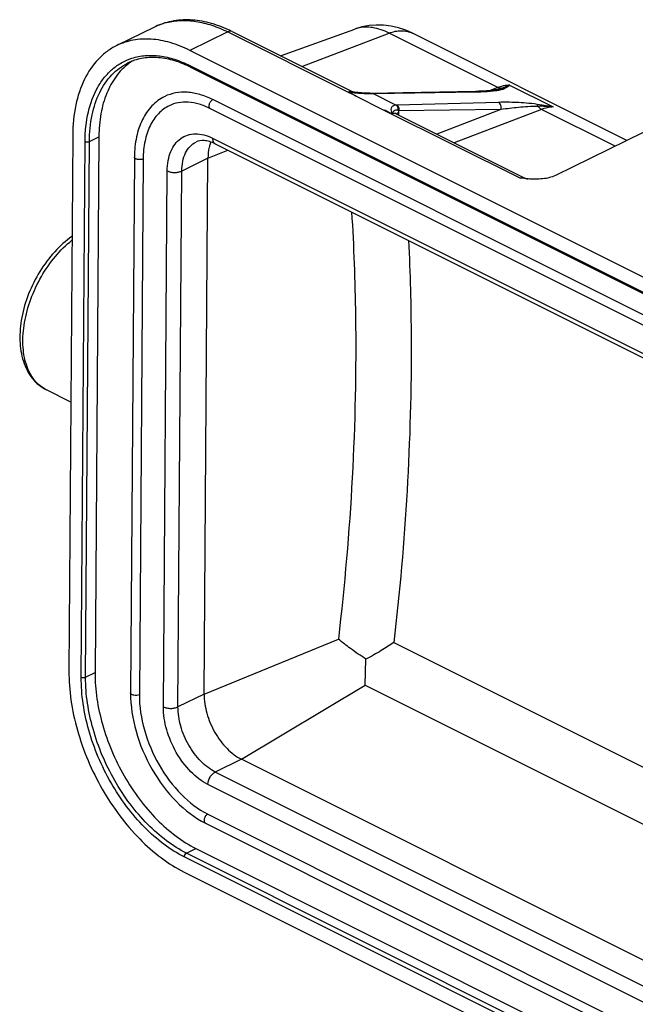
# Model space of a CAD drawing. Units: millimetres. Extents: x 1371 to 1965, y 481 to 901.
# Drawn here: x 1454 to 1484, y 575 to 623 of the extents above; entities that cross this region are included whole.
import ezdxf

# ---------------------------------------------------------------- set-up
doc = ezdxf.new("R2010")
doc.units = ezdxf.units.MM
doc.header["$LTSCALE"] = 65.395
doc.layers.get('0').update_dxf_attribs({"linetype": 'CONTINUOUS', "lineweight": 30})

msp = doc.modelspace()

# ---------------------------------------------------------------- linework, layer by layer
at = {"color": 7, "linetype": 'Continuous'}
for p, q in [((1460.291, 623.028), (1458.452, 622.129)), ((1463.856, 622.795), (1462.018, 621.896)), ((1463.856, 622.795), (1469.725, 619.861)), ((1464.077, 622.808), (1469.946, 619.873)), ((1466.426, 621.633), (1470.05, 622.932)), ((1467.466, 621.113), (1471.712, 622.735)), ((1477.015, 620.084), (1471.712, 622.735)), ((1483.292, 617.51), (1472.85, 622.731)), ((1504.162, 600.824), (1462.018, 621.896)), ((1458.997, 621.282), (1458.998, 621.283)), ((1462.013, 621.157), (1504.156, 600.085)), ((1462.052, 621.075), (1504.195, 600.003)), ((1469.904, 619.889), (1469.863, 619.894)), ((1470.983, 619.792), (1475.936, 619.88)), ((1475.935, 619.899), (1472.389, 619.833)), ((1476.022, 619.901), (1475.935, 619.899)), ((1475.936, 619.88), (1476.01, 619.881)), ((1477.015, 620.084), (1476.631, 619.937)), ((1476.963, 619.983), (1476.926, 619.976)), ((1477.124, 620.025), (1477.105, 620.018)), ((1477.124, 620.025), (1477.197, 620.055)), ((1477.124, 620.025), (1477.124, 620.025)), ((1477.583, 620.202), (1479.704, 619.141)), ((1504.145, 598.994), (1463.132, 619.5)), ((1469.725, 619.861), (1469.897, 619.775)), ((1469.736, 619.861), (1469.901, 619.781)), ((1469.737, 619.864), (1470.037, 619.834)), ((1469.897, 619.775), (1469.931, 619.758)), ((1469.901, 619.781), (1469.936, 619.764)), ((1469.931, 619.758), (1470.079, 619.684)), ((1469.936, 619.764), (1470.091, 619.689)), ((1469.946, 619.873), (1469.983, 619.862)), ((1470.063, 619.676), (1470.079, 619.684)), ((1471.477, 618.969), (1470.063, 619.676)), ((1470.781, 619.808), (1470.658, 619.813)), ((1470.88, 619.805), (1470.781, 619.808)), ((1470.875, 619.806), (1470.875, 619.805)), ((1470.875, 619.793), (1470.922, 619.792)), ((1472.046, 619.23), (1470.922, 619.792)), ((1472.389, 619.833), (1470.925, 619.805)), ((1470.925, 619.805), (1470.954, 619.802)), ((1470.954, 619.802), (1470.983, 619.792)), ((1504.031, 598.553), (1463.019, 619.059)), ((1471.493, 618.977), (1471.477, 618.969)), ((1471.493, 618.977), (1478.105, 615.671)), ((1471.848, 618.805), (1471.505, 618.982)), ((1472.1, 619.233), (1472.046, 619.23)), ((1477.039, 619.367), (1472.1, 619.233)), ((1477.162, 619.015), (1472.195, 618.962)), ((1477.162, 619.015), (1474.044, 617.824)), ((1479.137, 619.023), (1474.891, 617.401)), ((1479.704, 619.141), (1478.919, 619.27)), ((1482.721, 617.231), (1479.137, 619.023)), ((1472.067, 618.813), (1478.325, 615.684)), ((1472.196, 618.748), (1472.197, 618.888)), ((1456.312, 617.771), (1456.127, 591.699)), ((1457.125, 617.47), (1457.585, 617.695)), ((1457.585, 617.695), (1457.399, 591.622)), ((1463.119, 617.623), (1504.131, 597.117)), ((1484.115, 617.912), (1479.812, 615.807)), ((1456.728, 591.399), (1456.913, 617.471)), ((1456.94, 591.397), (1457.125, 617.47)), ((1462.894, 616.649), (1463.859, 617.044)), ((1463.249, 617.349), (1504.261, 596.843)), ((1459.314, 616.707), (1459.129, 590.634)), ((1459.315, 616.719), (1459.314, 616.707)), ((1459.741, 616.616), (1459.556, 590.544)), ((1462.894, 616.649), (1461.621, 616.026)), ((1462.709, 590.576), (1462.894, 616.649)), ((1460.729, 589.957), (1460.914, 616.03)), ((1461.436, 589.954), (1461.621, 616.026)), ((1478.481, 615.64), (1478.105, 615.671)), ((1456.22, 604.782), (1455.028, 605.378)), ((1462.709, 590.576), (1469.244, 593.254)), ((1471.946, 593.086), (1506.027, 576.046)), ((1470.553, 591.004), (1470.59, 592.275)), ((1456.94, 591.397), (1457.399, 591.622)), ((1464.525, 587.409), (1470.553, 591.004)), ((1470.553, 591.004), (1506.008, 573.276)), ((1462.709, 590.576), (1461.436, 589.954)), ((1464.525, 587.409), (1463.252, 586.786)), ((1505.537, 566.903), (1464.525, 587.409)), ((1504.265, 566.28), (1463.252, 586.786)), ((1503.908, 565.672), (1462.896, 586.178)), ((1462.886, 584.737), (1503.898, 564.23)), ((1462.772, 584.296), (1503.784, 563.79)), ((1461.846, 582.839), (1462.306, 583.064)), ((1462.306, 583.064), (1504.449, 561.992)), ((1503.883, 561.585), (1461.739, 582.657)), ((1503.99, 561.767), (1461.846, 582.839)), ((1461.734, 581.918), (1503.878, 560.846))]:
    msp.add_line(p, q, dxfattribs=at)
for points in [[(1472.85, 622.731), (1472.538, 622.871), (1472.176, 622.993), (1471.813, 623.077), (1471.45, 623.121), (1471.091, 623.129), (1470.738, 623.1), (1470.394, 623.035), (1470.049, 622.932)], [(1476.277, 619.911), (1476.215, 619.908), (1476.153, 619.905), (1476.088, 619.903), (1476.022, 619.901)], [(1476.758, 619.951), (1476.711, 619.946), (1476.663, 619.94), (1476.613, 619.935), (1476.561, 619.93), (1476.507, 619.926), (1476.452, 619.921), (1476.395, 619.918), (1476.337, 619.914), (1476.277, 619.911)], [(1476.926, 619.976), (1476.887, 619.97), (1476.846, 619.963), (1476.803, 619.957), (1476.758, 619.951)], [(1477.105, 620.018), (1477.083, 620.012), (1477.057, 620.004), (1477.029, 619.997), (1476.997, 619.99), (1476.963, 619.983)], [(1470.658, 619.813), (1470.519, 619.819), (1470.367, 619.828), (1470.202, 619.84), (1470.025, 619.857), (1469.983, 619.862)], [(1470.925, 619.805), (1470.906, 619.805), (1470.88, 619.805)]]:
    msp.add_lwpolyline(points, dxfattribs=at)
for centre, radius, start, end in [((1461.652, 620.233), 3.109, 105.1455, 109.8452), ((1461.663, 620.193), 3.151, 104.2893, 105.1522), ((1461.634, 620.282), 3.058, 109.8502, 116.0621), ((1461.233, 617.121), 6.358, 63.4292, 65.2187), ((1470.566, 621.491), 1.531, 104.4721, 109.6884), ((1460.653, 619.075), 2.71, 121.1278, 125.8651), ((1460.674, 619.045), 2.747, 125.8581, 126.7609), ((1459.594, 616.16), 5.495, 63.4339, 64.1671), ((1469.86, 619.701), 0.192, 63.5253, 76.887), ((1475.804, 631.41), 11.53, 271.0234, 271.6487), ((1477.742, 618.183), 2.035, 108.5482, 110.9212), ((1477.149, 620.276), 0.225, 274.9614, 282.3595), ((1477.268, 619.802), 0.263, 99.8449, 105.7331), ((1469.839, 618.566), 1.304, 83.6577, 85.3171), ((1470.943, 630.47), 10.674, 265.1343, 265.7688), ((1471.044, 617.67), 2.233, 115.2761, 115.6114), ((1472.094, 669.653), 49.875, 268.3974, 268.5988), ((1470.962, 621.081), 1.29, 268.2351, 270.5387), ((1470.963, 620.888), 1.097, 270.5881, 271.0738), ((1472.459, 616.963), 2.233, 115.2761, 115.6114), ((1472.073, 618.785), 0.201, 138.5083, 140.0516), ((1475.593, 634.54), 15.944, 257.5516, 257.6961), ((1471.182, 618.896), 1.015, 359.5575, 3.7322), ((1479.101, 613.475), 5.699, 83.9227, 91.371), ((1464.569, 616.809), 1.655, 157.595, 161.2341)]:
    msp.add_arc(centre, radius, start, end, dxfattribs=at)
for points, knots in [([(1463.898, 622.894), (1463.594, 623.034), (1462.981, 623.26), (1462.036, 623.41), (1461.123, 623.347), (1460.553, 623.157), (1460.291, 623.028)], [0, 0, 0, 0, 0.269535, 0.522979, 0.764601, 1, 1, 1, 1]), ([(1460.885, 623.246), (1461.111, 623.304), (1461.59, 623.371), (1462.334, 623.323), (1463.103, 623.132), (1463.605, 622.921), (1463.856, 622.795)], [0, 0, 0, 0, 0.228546, 0.468962, 0.725345, 1, 1, 1, 1]), ([(1464.077, 622.808), (1464.045, 622.824), (1463.967, 622.837), (1463.893, 622.813), (1463.856, 622.795)], [0, 0, 0, 0, 0.464605, 1, 1, 1, 1]), ([(1471.712, 622.735), (1471.461, 622.861), (1470.96, 623.042), (1470.419, 623.034), (1470.184, 622.973)], [0, 0, 0, 0, 0.535219, 1, 1, 1, 1]), ([(1471.712, 622.735), (1471.904, 622.809), (1472.204, 622.876), (1472.594, 622.834), (1472.769, 622.772), (1472.85, 622.731)], [0, 0, 0, 0, 0.527139, 0.767618, 1, 1, 1, 1]), ([(1462.018, 621.896), (1461.711, 622.049), (1461.097, 622.297), (1460.155, 622.475), (1459.258, 622.432), (1458.705, 622.252), (1458.452, 622.129)], [0, 0, 0, 0, 0.278382, 0.534301, 0.772194, 1, 1, 1, 1]), ([(1458.452, 622.129), (1458.288, 622.048), (1457.969, 621.854), (1457.391, 621.344), (1456.812, 620.476), (1456.402, 619.199), (1456.315, 618.263), (1456.312, 617.771)], [0, 0, 0, 0, 0.108004, 0.218139, 0.451376, 0.710899, 1, 1, 1, 1]), ([(1456.913, 617.471), (1456.916, 617.952), (1457.007, 618.862), (1457.388, 619.915), (1457.84, 620.59), (1458.235, 620.998), (1458.688, 621.314), (1459.023, 621.458), (1459.194, 621.513)], [0, 0, 0, 0, 0.29112, 0.549374, 0.667893, 0.781001, 0.890854, 1, 1, 1, 1]), ([(1461.989, 621.106), (1461.728, 621.232), (1461.208, 621.435), (1460.416, 621.576), (1459.667, 621.536), (1459.207, 621.385), (1458.997, 621.282)], [0, 0, 0, 0, 0.280584, 0.537074, 0.774055, 1, 1, 1, 1]), ([(1459.194, 621.513), (1459.405, 621.581), (1459.855, 621.667), (1460.561, 621.645), (1461.295, 621.476), (1461.773, 621.277), (1462.013, 621.157)], [0, 0, 0, 0, 0.228011, 0.467637, 0.724089, 1, 1, 1, 1]), ([(1457.125, 617.47), (1457.128, 617.9), (1457.204, 618.718), (1457.563, 619.836), (1458.157, 620.729), (1458.707, 621.14), (1458.997, 621.282)], [0, 0, 0, 0, 0.289346, 0.549092, 0.782531, 1, 1, 1, 1]), ([(1459.03, 621.246), (1458.799, 621.073), (1458.374, 620.635), (1457.922, 619.795), (1457.647, 618.793), (1457.587, 618.071), (1457.585, 617.695)], [0, 0, 0, 0, 0.218441, 0.454683, 0.714775, 1, 1, 1, 1]), ([(1462.013, 621.157), (1462.013, 621.14), (1462.017, 621.107), (1462.039, 621.081), (1462.052, 621.075)], [0, 0, 0, 0, 0.551833, 1, 1, 1, 1]), ([(1469.863, 619.894), (1469.852, 619.894), (1469.804, 619.892), (1469.758, 619.877), (1469.725, 619.861)], [0, 0, 0, 0, 0.232878, 1, 1, 1, 1]), ([(1476.136, 619.884), (1476.206, 619.886), (1476.466, 619.896), (1476.727, 619.916), (1476.917, 619.942)], [0, 0, 0, 0, 0.266714, 1, 1, 1, 1]), ([(1476.917, 619.942), (1476.946, 619.945), (1477.052, 619.961), (1477.159, 619.982), (1477.235, 620.003)], [0, 0, 0, 0, 0.268442, 1, 1, 1, 1]), ([(1477.015, 620.084), (1477.028, 620.077), (1477.076, 620.057), (1477.13, 620.048), (1477.168, 620.051)], [0, 0, 0, 0, 0.267802, 1, 1, 1, 1]), ([(1477.583, 620.202), (1477.543, 620.201), (1477.377, 620.19), (1477.214, 620.152), (1477.095, 620.112)], [0, 0, 0, 0, 0.239647, 1, 1, 1, 1]), ([(1477.197, 620.055), (1477.23, 620.07), (1477.356, 620.126), (1477.485, 620.175), (1477.583, 620.202)], [0, 0, 0, 0, 0.265173, 1, 1, 1, 1]), ([(1477.235, 620.003), (1477.246, 620.006), (1477.289, 620.019), (1477.33, 620.035), (1477.358, 620.05)], [0, 0, 0, 0, 0.272347, 1, 1, 1, 1]), ([(1477.358, 620.05), (1477.379, 620.062), (1477.457, 620.108), (1477.53, 620.162), (1477.583, 620.202)], [0, 0, 0, 0, 0.262737, 1, 1, 1, 1]), ([(1460.792, 619.652), (1460.56, 619.539), (1460.125, 619.216), (1459.658, 618.521), (1459.377, 617.666), (1459.318, 617.043), (1459.315, 616.719)], [0, 0, 0, 0, 0.224113, 0.460297, 0.717611, 1, 1, 1, 1]), ([(1463.132, 619.5), (1462.931, 619.6), (1462.528, 619.763), (1461.909, 619.88), (1461.321, 619.852), (1460.957, 619.733), (1460.792, 619.652)], [0, 0, 0, 0, 0.278388, 0.534305, 0.772192, 1, 1, 1, 1]), ([(1463.019, 619.059), (1463.005, 619.066), (1462.978, 619.09), (1462.957, 619.142), (1462.952, 619.205), (1462.967, 619.3), (1463.019, 619.41), (1463.091, 619.48), (1463.132, 619.5)], [0, 0, 0, 0, 0.091317, 0.194716, 0.315154, 0.450923, 0.739918, 1, 1, 1, 1]), ([(1470.155, 619.825), (1470.202, 619.822), (1470.383, 619.809), (1470.565, 619.802), (1470.699, 619.798)], [0, 0, 0, 0, 0.259125, 1, 1, 1, 1]), ([(1461.012, 619.204), (1460.815, 619.107), (1460.442, 618.828), (1460.039, 618.222), (1459.795, 617.464), (1459.743, 616.908), (1459.741, 616.616)], [0, 0, 0, 0, 0.217473, 0.450905, 0.710668, 1, 1, 1, 1]), ([(1463.019, 619.059), (1462.842, 619.147), (1462.49, 619.29), (1461.955, 619.392), (1461.455, 619.37), (1461.15, 619.271), (1461.012, 619.204)], [0, 0, 0, 0, 0.285973, 0.544043, 0.778784, 1, 1, 1, 1]), ([(1472.046, 619.23), (1471.994, 619.226), (1471.917, 619.208), (1471.845, 619.144), (1471.804, 619.068), (1471.806, 618.949), (1471.831, 618.86), (1471.845, 618.812)], [0, 0, 0, 0, 0.279735, 0.394788, 0.503945, 0.734516, 1, 1, 1, 1]), ([(1472.156, 618.971), (1472.126, 618.977), (1472.075, 618.985), (1471.989, 618.977), (1471.944, 618.943), (1471.923, 618.918)], [0, 0, 0, 0, 0.367267, 0.612975, 1, 1, 1, 1]), ([(1472.156, 618.971), (1472.167, 619.021), (1472.16, 619.127), (1472.089, 619.211), (1472.046, 619.23)], [0, 0, 0, 0, 0.522429, 1, 1, 1, 1]), ([(1472.195, 618.962), (1472.209, 619.014), (1472.208, 619.121), (1472.143, 619.212), (1472.1, 619.233)], [0, 0, 0, 0, 0.531138, 1, 1, 1, 1]), ([(1478.919, 619.27), (1478.744, 619.297), (1478.408, 619.333), (1477.781, 619.371), (1477.329, 619.375), (1477.039, 619.367)], [0, 0, 0, 0, 0.281697, 0.537911, 1, 1, 1, 1]), ([(1477.162, 619.015), (1477.18, 619.082), (1477.179, 619.221), (1477.094, 619.34), (1477.039, 619.367)], [0, 0, 0, 0, 0.531029, 1, 1, 1, 1]), ([(1478.964, 619.172), (1478.801, 619.172), (1478.484, 619.158), (1477.883, 619.109), (1477.446, 619.056), (1477.162, 619.015)], [0, 0, 0, 0, 0.271096, 0.524662, 1, 1, 1, 1]), ([(1478.964, 619.172), (1478.962, 619.182), (1478.954, 619.217), (1478.938, 619.253), (1478.919, 619.27)], [0, 0, 0, 0, 0.299949, 1, 1, 1, 1]), ([(1478.964, 619.172), (1478.977, 619.155), (1479.026, 619.097), (1479.087, 619.048), (1479.137, 619.023)], [0, 0, 0, 0, 0.267682, 1, 1, 1, 1]), ([(1479.704, 619.141), (1479.658, 619.14), (1479.464, 619.126), (1479.275, 619.076), (1479.137, 619.023)], [0, 0, 0, 0, 0.23799, 1, 1, 1, 1]), ([(1471.949, 618.832), (1471.941, 618.831), (1471.905, 618.824), (1471.871, 618.812), (1471.847, 618.8)], [0, 0, 0, 0, 0.23738, 1, 1, 1, 1]), ([(1471.919, 618.914), (1471.914, 618.908), (1471.89, 618.874), (1471.876, 618.835), (1471.861, 618.806)], [0, 0, 0, 0, 0.204028, 1, 1, 1, 1]), ([(1472.067, 618.813), (1472.058, 618.817), (1472.021, 618.832), (1471.979, 618.835), (1471.949, 618.832)], [0, 0, 0, 0, 0.242683, 1, 1, 1, 1]), ([(1472.036, 618.828), (1472.035, 618.833), (1472.028, 618.847), (1472.037, 618.833), (1472.047, 618.825), (1472.06, 618.817), (1472.067, 618.813)], [0, 0, 0, 0, 0.240432, 0.31087, 0.589769, 1, 1, 1, 1]), ([(1472.197, 618.888), (1472.185, 618.883), (1472.144, 618.86), (1472.106, 618.83), (1472.085, 618.804)], [0, 0, 0, 0, 0.278024, 1, 1, 1, 1]), ([(1460.914, 616.03), (1460.916, 616.198), (1460.942, 616.521), (1461.067, 616.968), (1461.272, 617.341), (1461.552, 617.623), (1461.899, 617.798), (1462.292, 617.856), (1462.71, 617.798), (1462.983, 617.691), (1463.119, 617.623)], [0, 0, 0, 0, 0.148684, 0.284083, 0.406944, 0.520572, 0.630582, 0.743682, 0.865684, 1, 1, 1, 1]), ([(1463.249, 617.349), (1463.158, 617.394), (1462.984, 617.465), (1462.667, 617.528), (1462.436, 617.497), (1462.315, 617.438)], [0, 0, 0, 0, 0.315107, 0.581138, 1, 1, 1, 1]), ([(1463.119, 617.623), (1463.119, 617.565), (1463.133, 617.457), (1463.207, 617.37), (1463.249, 617.349)], [0, 0, 0, 0, 0.552251, 1, 1, 1, 1]), ([(1456.913, 617.471), (1456.945, 617.455), (1457.019, 617.443), (1457.093, 617.454), (1457.125, 617.47)], [0, 0, 0, 0, 0.50053, 1, 1, 1, 1]), ([(1461.621, 616.026), (1461.623, 616.185), (1461.651, 616.488), (1461.784, 616.902), (1462.004, 617.232), (1462.207, 617.385), (1462.315, 617.437)], [0, 0, 0, 0, 0.289334, 0.549098, 0.782528, 1, 1, 1, 1]), ([(1463.002, 617.341), (1462.985, 617.289), (1462.92, 617.064), (1462.895, 616.828), (1462.894, 616.649)], [0, 0, 0, 0, 0.23552, 1, 1, 1, 1]), ([(1459.741, 616.616), (1459.702, 616.597), (1459.609, 616.577), (1459.494, 616.582), (1459.407, 616.607), (1459.348, 616.637), (1459.314, 616.68), (1459.314, 616.707)], [0, 0, 0, 0, 0.275979, 0.577652, 0.71472, 0.831837, 1, 1, 1, 1]), ([(1460.914, 616.03), (1460.965, 616.004), (1461.083, 615.968), (1461.268, 615.949), (1461.453, 615.966), (1461.57, 616.001), (1461.621, 616.026)], [0, 0, 0, 0, 0.235628, 0.500517, 0.765128, 1, 1, 1, 1]), ([(1478.325, 615.684), (1478.294, 615.699), (1478.215, 615.713), (1478.141, 615.689), (1478.105, 615.671)], [0, 0, 0, 0, 0.464341, 1, 1, 1, 1]), ([(1478.325, 615.684), (1478.338, 615.677), (1478.388, 615.656), (1478.442, 615.643), (1478.481, 615.64)], [0, 0, 0, 0, 0.27168, 1, 1, 1, 1]), ([(1479.812, 615.807), (1479.72, 615.762), (1479.515, 615.693), (1479.069, 615.619), (1478.717, 615.625), (1478.481, 615.64)], [0, 0, 0, 0, 0.225146, 0.475944, 1, 1, 1, 1]), ([(1469.89, 614.038), (1469.993, 612.355), (1470.248, 605.421), (1469.855, 598.468), (1469.244, 593.254)], [0, 0, 0, 0, 0.243171, 1, 1, 1, 1]), ([(1456.275, 612.841), (1455.968, 612.627), (1455.388, 612.105), (1454.678, 611.153), (1454.135, 610.069), (1453.799, 608.93), (1453.698, 607.811), (1453.85, 606.783), (1454.217, 606.048), (1454.644, 605.608), (1454.896, 605.445), (1455.028, 605.378)], [0, 0, 0, 0, 0.128836, 0.266185, 0.406679, 0.544051, 0.6729, 0.790421, 0.897731, 0.949195, 1, 1, 1, 1]), ([(1455.028, 605.378), (1454.916, 605.434), (1454.701, 605.575), (1454.326, 605.962), (1453.995, 606.635), (1453.849, 607.601), (1453.934, 608.685), (1454.244, 609.812), (1454.755, 610.902), (1455.429, 611.876), (1455.981, 612.426), (1456.275, 612.659)], [0, 0, 0, 0, 0.044797, 0.090982, 0.19144, 0.306933, 0.437097, 0.577882, 0.723159, 0.866033, 1, 1, 1, 1]), ([(1472.665, 612.646), (1472.741, 611.056), (1472.906, 604.529), (1472.515, 597.991), (1471.946, 593.086)], [0, 0, 0, 0, 0.243723, 1, 1, 1, 1]), ([(1470.59, 592.275), (1470.334, 592.439), (1469.876, 592.754), (1469.437, 593.093), (1469.244, 593.254)], [0, 0, 0, 0, 0.548733, 1, 1, 1, 1]), ([(1471.946, 593.086), (1471.747, 592.949), (1471.301, 592.668), (1470.842, 592.409), (1470.59, 592.275)], [0, 0, 0, 0, 0.459327, 1, 1, 1, 1]), ([(1456.127, 591.699), (1456.123, 591.228), (1456.196, 590.255), (1456.623, 588.288), (1457.436, 586.375), (1458.563, 584.657), (1459.529, 583.527), (1460.58, 582.596), (1461.347, 582.112), (1461.734, 581.918)], [0, 0, 0, 0, 0.120139, 0.247413, 0.511912, 0.643431, 0.770229, 0.889708, 1, 1, 1, 1]), ([(1457.399, 591.622), (1457.393, 590.775), (1457.673, 589.015), (1458.545, 586.965), (1459.531, 585.46), (1460.376, 584.471), (1461.296, 583.658), (1461.967, 583.233), (1462.306, 583.064)], [0, 0, 0, 0, 0.246963, 0.511616, 0.643216, 0.770083, 0.88965, 1, 1, 1, 1]), ([(1461.739, 582.657), (1461.393, 582.83), (1460.708, 583.263), (1459.768, 584.094), (1458.905, 585.105), (1457.897, 586.641), (1457.007, 588.735), (1456.722, 590.533), (1456.728, 591.399)], [0, 0, 0, 0, 0.11036, 0.229912, 0.356786, 0.488384, 0.753043, 1, 1, 1, 1]), ([(1456.728, 591.399), (1456.76, 591.382), (1456.834, 591.371), (1456.907, 591.382), (1456.94, 591.397)], [0, 0, 0, 0, 0.50053, 1, 1, 1, 1]), ([(1461.846, 582.839), (1461.508, 583.008), (1460.837, 583.433), (1459.917, 584.247), (1459.071, 585.235), (1458.085, 586.74), (1457.213, 588.79), (1456.934, 590.55), (1456.94, 591.397)], [0, 0, 0, 0, 0.110361, 0.229912, 0.356786, 0.488384, 0.753042, 1, 1, 1, 1]), ([(1459.129, 590.634), (1459.125, 590.006), (1459.33, 588.703), (1460.102, 586.89), (1461.248, 585.338), (1462.247, 584.558), (1462.772, 584.296)], [0, 0, 0, 0, 0.247437, 0.511329, 0.7689, 1, 1, 1, 1]), ([(1459.556, 590.544), (1459.516, 590.525), (1459.424, 590.504), (1459.308, 590.51), (1459.222, 590.535), (1459.163, 590.565), (1459.129, 590.607), (1459.129, 590.634)], [0, 0, 0, 0, 0.275979, 0.577652, 0.71472, 0.831837, 1, 1, 1, 1]), ([(1459.556, 590.544), (1459.552, 589.969), (1459.742, 588.774), (1460.449, 587.111), (1461.497, 585.69), (1462.408, 584.975), (1462.886, 584.737)], [0, 0, 0, 0, 0.247282, 0.512278, 0.770546, 1, 1, 1, 1]), ([(1462.709, 590.576), (1462.707, 590.263), (1462.81, 589.611), (1463.196, 588.704), (1463.768, 587.929), (1464.265, 587.539), (1464.525, 587.409)], [0, 0, 0, 0, 0.247282, 0.512278, 0.770546, 1, 1, 1, 1]), ([(1462.896, 586.178), (1462.585, 586.334), (1461.992, 586.799), (1461.311, 587.724), (1460.85, 588.806), (1460.727, 589.583), (1460.729, 589.957)], [0, 0, 0, 0, 0.229452, 0.487722, 0.75272, 1, 1, 1, 1]), ([(1460.729, 589.957), (1460.78, 589.932), (1460.897, 589.895), (1461.083, 589.877), (1461.268, 589.893), (1461.385, 589.929), (1461.436, 589.954)], [0, 0, 0, 0, 0.235628, 0.500517, 0.765128, 1, 1, 1, 1]), ([(1463.252, 586.786), (1462.992, 586.916), (1462.495, 587.306), (1461.924, 588.081), (1461.538, 588.988), (1461.434, 589.64), (1461.436, 589.954)], [0, 0, 0, 0, 0.229454, 0.487722, 0.752718, 1, 1, 1, 1]), ([(1462.896, 586.178), (1462.897, 586.303), (1462.959, 586.492), (1463.106, 586.687), (1463.202, 586.761), (1463.252, 586.786)], [0, 0, 0, 0, 0.510768, 0.770086, 1, 1, 1, 1]), ([(1462.886, 584.737), (1462.845, 584.717), (1462.772, 584.647), (1462.72, 584.537), (1462.705, 584.442), (1462.71, 584.379), (1462.731, 584.327), (1462.758, 584.303), (1462.772, 584.296)], [0, 0, 0, 0, 0.260082, 0.549077, 0.684846, 0.805284, 0.908683, 1, 1, 1, 1]), ([(1461.739, 582.657), (1461.74, 582.694), (1461.763, 582.766), (1461.815, 582.823), (1461.846, 582.839)], [0, 0, 0, 0, 0.513291, 1, 1, 1, 1])]:
    msp.add_open_spline(points, degree=3, knots=knots, dxfattribs=at)
for points in [[(1475.935, 619.899), (1475.961, 619.899), (1475.987, 619.893), (1476.01, 619.881)], [(1477.223, 620.061), (1477.268, 620.069), (1477.316, 620.065), (1477.358, 620.05)], [(1469.729, 619.862), (1469.801, 619.871), (1469.874, 619.872), (1469.946, 619.866)], [(1470.875, 619.805), (1470.892, 619.805), (1470.908, 619.8), (1470.922, 619.792)]]:
    msp.add_open_spline(points, degree=3, dxfattribs=at)

doc.saveas('drawing.dxf')
